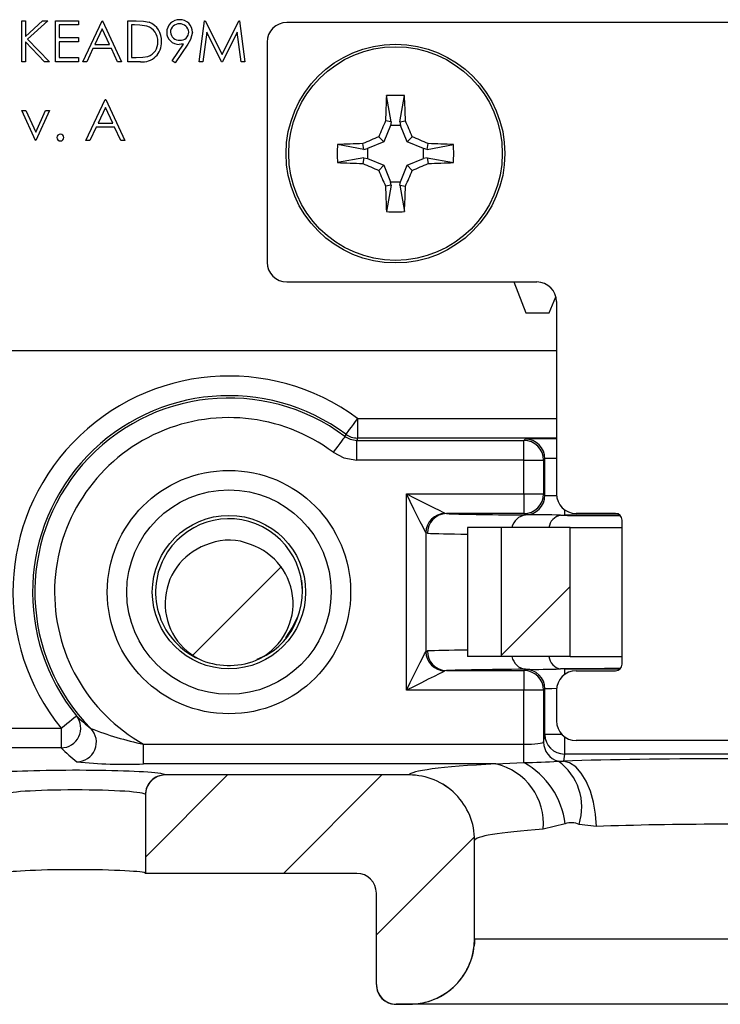
# Model space of a CAD drawing. Extents: x 0.1 to 16.9, y 0.1 to 10.9.
# Drawn here: x 12.3 to 13.1, y 5.4 to 6.5 of the extents above; entities that cross this region are included whole.
import ezdxf

# ---------------------------------------------------------------- set-up
doc = ezdxf.new("R2010")
doc.units = 0
doc.header["$MEASUREMENT"] = 0
doc.layers.get('0').update_dxf_attribs({"linetype": 'CONTINUOUS'})
pattern_1 = [(45, (0, 0), (-0.08838834764831843, 0.08838834764831845), [])]

msp = doc.modelspace()

# ---------------------------------------------------------------- hatches: boundary and pattern name
at = {"linetype": 'CONTINUOUS'}
h = msp.add_hatch(dxfattribs=at)
h.set_pattern_fill('ANSI31', style=0)
h.set_pattern_definition(pattern_1)
h.paths.add_polyline_path([(12.87895808658208, 5.953973317914449), (12.87895808658208, 5.806335522638861), (12.95762207981882, 5.806335522638861), (12.95762207981882, 5.953973317914449)], flags=0)
h = msp.add_hatch(dxfattribs=at)
h.set_pattern_fill('ANSI31', style=0)
h.set_pattern_definition(pattern_1)
edge = h.paths.add_edge_path(flags=0)
edge.add_spline(control_points=[(12.5452164528463, 5.935734968380365), (12.53853267980002, 5.934413873771635), (12.53198559246619, 5.931919149720539), (12.52611526243041, 5.928461211263822), (12.52024289779152, 5.925002074317028), (12.51488682109627, 5.920485550094805), (12.51047799010896, 5.915288194594731), (12.50604860759744, 5.910066611906607), (12.50244607360064, 5.904064421901043), (12.49975093239585, 5.897769934702819), (12.49671812738793, 5.890686835582377), (12.49481647988566, 5.883013019715503), (12.49419077986474, 5.875333390893097), (12.49353806903174, 5.867322240568314), (12.49425874524489, 5.859089311640752), (12.49628618192585, 5.851311518800719), (12.49831837643724, 5.843515473642419), (12.50175394269544, 5.836004192719395), (12.50611781344388, 5.829231839602987), (12.51073944810665, 5.822059458999713), (12.51655010867081, 5.815533883516114), (12.52314211116827, 5.810116499133589), (12.52602271764091, 5.807749183204468), (12.52907064696905, 5.805572115939466), (12.5322441741001, 5.80361487198252)], knot_values=[0, 0, 0, 0, 0.0003461046653670351, 0.0003461046653670351, 0.0003461046653670351, 0.0006922855436865244, 0.0006922855436865244, 0.0006922855436865244, 0.001039338610836059, 0.001039338610836059, 0.001039338610836059, 0.001430884402437463, 0.001430884402437463, 0.001430884402437463, 0.001839787111564946, 0.001839787111564946, 0.001839787111564946, 0.002249370726751727, 0.002249370726751727, 0.002249370726751727, 0.002683263333984832, 0.002683263333984832, 0.002683263333984832, 0.002871015559805341, 0.002871015559805341, 0.002871015559805341, 0.002871015559805341], weights=[1, 1, 1, 1, 1, 1, 1, 1, 1, 1, 1, 1, 1, 1, 1, 1, 1, 1, 1, 1, 1, 1, 1, 1, 1], degree=3, periodic=0)
edge.add_arc((12.56685194124754, 5.880154420276642), 0.08399999999999999, 245.6696405672201, 291.2691558599227)
edge.add_spline(control_points=[(12.59732290923069, 5.801875942326637), (12.60531775965329, 5.806211205817685), (12.61267530947731, 5.81198584089612), (12.61878324741015, 5.818724181717505), (12.6248880401291, 5.825459052706126), (12.62991224372055, 5.833341965949447), (12.63344412102173, 5.841717694222512), (12.63698903933816, 5.850124348824781), (12.63902223222435, 5.859359933266159), (12.63917170758911, 5.868482210645598), (12.63930383967519, 5.876546051411783), (12.63801175776613, 5.884750415397104), (12.63540248020241, 5.892381578964092), (12.63285642290581, 5.89982784683201), (12.62898688898826, 5.906935881981905), (12.62411894848589, 5.91311912289453), (12.61923247574892, 5.919325903386399), (12.61306572704555, 5.924729986683213), (12.60618555452922, 5.928611348046054), (12.60157170196812, 5.931214193980802), (12.5965634774157, 5.933213612314998), (12.59142470654744, 5.934500265484762)], knot_values=[0, 0, 0, 0, 0.0004620067794286366, 0.0004620067794286366, 0.0004620067794286366, 0.0009237677303240603, 0.0009237677303240603, 0.0009237677303240603, 0.001388880955997258, 0.001388880955997258, 0.001388880955997258, 0.001798380088459813, 0.001798380088459813, 0.001798380088459813, 0.002197668588612738, 0.002197668588612738, 0.002197668588612738, 0.002600139157567682, 0.002600139157567682, 0.002600139157567682, 0.002867111542247254, 0.002867111542247254, 0.002867111542247254, 0.002867111542247254], weights=[1, 1, 1, 1, 1, 1, 1, 1, 1, 1, 1, 1, 1, 1, 1, 1, 1, 1, 1, 1, 1, 1], degree=3, periodic=0)
edge.add_arc((12.56685194124754, 5.880154420276642), 0.05964303551856263, 65.66964056724618, 111.2691558599248)
h = msp.add_hatch(dxfattribs=at)
h.set_pattern_fill('ANSI31', style=0)
h.set_pattern_definition(pattern_1)
edge = h.paths.add_edge_path(flags=0)
edge.add_spline(control_points=[(12.73560230630745, 5.430841655148865), (12.73560230630745, 5.429183889918198), (12.73578770851781, 5.427516098984582), (12.73615179048632, 5.425898808076854), (12.73670490219215, 5.423441826929338), (12.73768976102705, 5.421046444775273), (12.73902487208902, 5.418910989936006), (12.74035980596091, 5.416775818504946), (12.74208170947133, 5.414841634800294), (12.74404807196158, 5.413268604591028), (12.74601431294039, 5.411695671587226), (12.7482792043513, 5.410440478618537), (12.7506552369344, 5.409606997373833), (12.75303127454114, 5.408773514366907), (12.75558398394593, 5.408338762566984), (12.75810196897994, 5.408338762566984)], knot_values=[0, 0, 0, 0, 8.421447371794113e-05, 8.421447371794113e-05, 8.421447371794113e-05, 0.0002131996222847549, 0.0002131996222847549, 0.0002131996222847549, 0.0003421674792372404, 0.0003421674792372404, 0.0003421674792372404, 0.0004711274727102337, 0.0004711274727102337, 0.0004711274727102337, 0.0006000879585122279, 0.0006000879585122279, 0.0006000879585122279, 0.0006000879585122279], weights=[1, 1, 1, 1, 1, 1, 1, 1, 1, 1, 1, 1, 1, 1, 1, 1], degree=3, periodic=0)
edge.add_line((12.75810196897994, 5.408338762566984), (12.77310277935339, 5.408338762566993))
edge.add_spline(control_points=[(12.77310277935339, 5.408338762566993), (12.77861994608474, 5.408338762566993), (12.78417040193705, 5.408955075718898), (12.78955317742639, 5.410165388394587), (12.7977433036685, 5.412006931595851), (12.80572838907658, 5.415288204373657), (12.81284703587852, 5.41973728483293), (12.81996714699338, 5.424187280472606), (12.82641692835448, 5.42992834368946), (12.83166222646497, 5.436484660583357), (12.83690804980828, 5.443041633987663), (12.84109391188669, 5.450594918842888), (12.84387334022705, 5.458518765186351), (12.84665275935511, 5.466442585266541), (12.84810245233165, 5.474955534850695), (12.84810245233165, 5.483352682899449)], knot_values=[0, 0, 0, 0, 0.000280272069952885, 0.000280272069952885, 0.000280272069952885, 0.0007102178043094974, 0.0007102178043094974, 0.0007102178043094974, 0.001140253298028194, 0.001140253298028194, 0.001140253298028194, 0.001570331356220398, 0.001570331356220398, 0.001570331356220398, 0.002000406795985694, 0.002000406795985694, 0.002000406795985694, 0.002000406795985694], weights=[1, 1, 1, 1, 1, 1, 1, 1, 1, 1, 1, 1, 1, 1, 1, 1], degree=3, periodic=0)
edge.add_line((12.84810245233166, 5.483352682899449), (12.84810245233165, 5.595762070694914))
edge.add_spline(control_points=[(12.84810245233164, 5.595762070694914), (12.84810245233164, 5.601332691300986), (12.84747635331351, 5.606937354161791), (12.84624682255342, 5.612370591506761), (12.84439354099023, 5.620560153676911), (12.84110487812681, 5.628543380004699), (12.83664994963063, 5.635660766686981), (12.83220115312188, 5.642768356640611), (12.82646685854293, 5.649207617403504), (12.81991874887191, 5.654445163113234), (12.81337231270859, 5.659681370257541), (12.80583219575054, 5.663860397075235), (12.79792185281331, 5.666635314427857), (12.79001147428747, 5.669410244264824), (12.78151285579532, 5.670857503368522), (12.77312987756428, 5.670857503368522)], knot_values=[0, 0, 0, 0, 0.0002829875267885757, 0.0002829875267885757, 0.0002829875267885757, 0.0007129742396200211, 0.0007129742396200211, 0.0007129742396200211, 0.001142367929758016, 0.001142367929758016, 0.001142367929758016, 0.001571660481980145, 0.001571660481980145, 0.001571660481980145, 0.002000957727617374, 0.002000957727617374, 0.002000957727617374, 0.002000957727617374], weights=[1, 1, 1, 1, 1, 1, 1, 1, 1, 1, 1, 1, 1, 1, 1, 1], degree=3, periodic=0)
edge.add_line((12.77312987756426, 5.670857503368513), (12.49369817532345, 5.670857503368513))
edge.add_spline(control_points=[(12.49369817532344, 5.670857503368508), (12.4920531477796, 5.670857503368508), (12.49039828814847, 5.67067470789927), (12.48879293477955, 5.670315603205808), (12.48633675295386, 5.669766174999737), (12.48394160884967, 5.668784646180959), (12.48180615156167, 5.667452534066454), (12.47966675572623, 5.666117965060491), (12.47772882484414, 5.664394591747336), (12.47615303663123, 5.662426094736817), (12.47457520427939, 5.660455044158915), (12.47331672749258, 5.658183723664597), (12.47248136744032, 5.655801126574384), (12.47164604790996, 5.653418645059896), (12.4712106311505, 5.650859139545045), (12.4712106311505, 5.648334465925608)], knot_values=[0, 0, 0, 0, 8.356739922675676e-05, 8.356739922675676e-05, 8.356739922675676e-05, 0.0002124849410629115, 0.0002124849410629115, 0.0002124849410629115, 0.0003416450155239894, 0.0003416450155239894, 0.0003416450155239894, 0.0004709728496005548, 0.0004709728496005548, 0.0004709728496005548, 0.0006002897104007163, 0.0006002897104007163, 0.0006002897104007163, 0.0006002897104007163], weights=[1, 1, 1, 1, 1, 1, 1, 1, 1, 1, 1, 1, 1, 1, 1, 1], degree=3, periodic=0)
edge.add_line((12.4712106311505, 5.648334465925608), (12.47121063115051, 5.558203114443747))
edge.add_line((12.47121063115051, 5.558203114443747), (12.71310546905491, 5.558203114443751))
edge.add_spline(control_points=[(12.71310546905493, 5.558203114443751), (12.71562085526986, 5.558203114443751), (12.71817093166799, 5.557768705243639), (12.7205444786227, 5.556935973195444), (12.7229179862608, 5.55610325494104), (12.72518039145911, 5.554849312008638), (12.72714476502835, 5.55327826309794), (12.72911015776159, 5.551706399089494), (12.73083135493434, 5.549773870306812), (12.73216665800448, 5.547640682371406), (12.73350374006409, 5.545504652445325), (12.73449074338546, 5.543108647715638), (12.7350465975914, 5.540650713953108), (12.7354147991949, 5.539022561925141), (12.73560230630745, 5.537343109100169), (12.73560230630745, 5.535673842360854)], knot_values=[3.33066907387547e-16, 3.33066907387547e-16, 3.33066907387547e-16, 3.33066907387547e-16, 0.0001277816197186154, 0.0001277816197186154, 0.0001277816197186154, 0.0002555593169892458, 0.0002555593169892458, 0.0002555593169892458, 0.0003834018668991907, 0.0003834018668991907, 0.0003834018668991907, 0.0005114162100854411, 0.0005114162100854411, 0.0005114162100854411, 0.000595533707351616, 0.000595533707351616, 0.000595533707351616, 0.000595533707351616], weights=[1, 1, 1, 1, 1, 1, 1, 1, 1, 1, 1, 1, 1, 1, 1, 1], degree=3, periodic=0)
edge.add_line((12.73560230630745, 5.535673842360854), (12.73560230630745, 5.430841655148865))

# ---------------------------------------------------------------- linework, layer by layer
at = {"color": 7, "linetype": 'CONTINUOUS'}
for p, q in [((12.32965549601423, 6.534166225666457), (12.33386272741194, 6.534166225666457)), ((12.32965549601423, 6.487290927173905), (12.32965549601423, 6.534166225666457)), ((12.33386272741194, 6.534166225666457), (12.33386272741194, 6.516316511867874)), ((12.33386272741194, 6.516316511867874), (12.35340290168218, 6.534166225666457)), ((12.35940355236215, 6.534166225666457), (12.33636981844981, 6.51313446862711)), ((12.35340290168218, 6.534166225666457), (12.35940355236215, 6.534166225666457)), ((12.36811721170121, 6.487290927173905), (12.36811721170121, 6.534166225666457)), ((12.36811721170121, 6.534166225666457), (12.39456002623156, 6.534166225666457)), ((12.39456002623156, 6.529357961211939), (12.37232444309891, 6.529357961211939)), ((12.37232444309891, 6.529357961211939), (12.37232444309891, 6.51493668780772)), ((12.39456002623156, 6.534166225666457), (12.39456002623156, 6.529357961211939)), ((12.39936741069624, 6.487290927173905), (12.42160299382889, 6.534166225666457)), ((12.42160299382889, 6.534166225666457), (12.42220402688571, 6.534166225666457)), ((12.42220402688571, 6.534166225666457), (12.44383857696154, 6.487290927173905)), ((12.45105009365348, 6.487290927173905), (12.45105009365348, 6.534166225666457)), ((12.45105009365348, 6.534166225666457), (12.46051526431102, 6.534166225666457)), ((12.45525644506135, 6.529357961211939), (12.45525644506135, 6.492099191628424)), ((12.45855288698057, 6.529357961211939), (12.45525644506135, 6.529357961211939)), ((12.53278090949212, 6.487290927173905), (12.53896899800679, 6.534166225666457)), ((12.53896899800679, 6.534166225666457), (12.53957003106361, 6.534166225666457)), ((12.53957003106361, 6.534166225666457), (12.55892276749915, 6.495703629989645)), ((12.55892276749915, 6.495703629989645), (12.57822886447347, 6.534166225666457)), ((12.57822886447347, 6.534166225666457), (12.57883869742862, 6.534166225666457)), ((12.57883869742862, 6.534166225666457), (12.58506462550617, 6.487290927173905)), ((13.63198237142304, 6.532135209128946), (12.63298095197268, 6.53213520912894)), ((12.37232444309891, 6.51493668780772), (12.39456002623156, 6.51493668780772)), ((12.39456002623156, 6.51493668780772), (12.39456002623156, 6.510128423353201)), ((12.42185643090116, 6.525031931186606), (12.41336804895968, 6.507122378079292)), ((12.43011953544507, 6.507122378079292), (12.42185643090116, 6.525031931186606)), ((12.54149456883118, 6.521096616647696), (12.53701542057469, 6.487290927173905)), ((12.55848101260234, 6.487290927173905), (12.54149456883118, 6.521096616647696)), ((12.57635096616711, 6.521019177542279), (12.55942964164369, 6.487290927173905)), ((12.58083891432195, 6.487290927173905), (12.57635096616711, 6.521019177542279)), ((12.35560023629838, 6.487290927173905), (12.33386272741194, 6.509913705833636)), ((12.33386272741194, 6.509913705833636), (12.33386272741194, 6.487290927173905)), ((12.33636981844981, 6.51313446862711), (12.36120665153259, 6.487290927173905)), ((12.39456002623156, 6.510128423353201), (12.37232444309891, 6.510128423353201)), ((12.37232444309891, 6.510128423353201), (12.37232444309891, 6.492099191628424)), ((12.41336804895968, 6.507122378079292), (12.43011953544507, 6.507122378079292)), ((12.50177534767102, 6.488427874039798), (12.51480799711674, 6.507481413931679)), ((12.51956874212021, 6.507199817184709), (12.50513690883798, 6.486090621039945)), ((12.61048225187958, 6.509635629046009), (12.61048225187959, 6.257634700182243)), ((12.37232444309891, 6.492099191628424), (12.39456002623156, 6.492099191628424)), ((12.39456002623156, 6.492099191628424), (12.39456002623156, 6.487290927173905)), ((12.41108623531938, 6.502317633584111), (12.40395919765153, 6.487290927173905)), ((12.4323353498478, 6.502317633584111), (12.41108623531938, 6.502317633584111)), ((12.43926526979277, 6.487290927173905), (12.4323353498478, 6.502317633584111)), ((12.45525644506135, 6.492099191628424), (12.46063758289799, 6.492099191628424)), ((12.33386272741194, 6.487290927173905), (12.32965549601423, 6.487290927173905)), ((12.36120665153259, 6.487290927173905), (12.35560023629838, 6.487290927173905)), ((12.39456002623156, 6.487290927173905), (12.36811721170121, 6.487290927173905)), ((12.40395919765153, 6.487290927173905), (12.39936741069624, 6.487290927173905)), ((12.44383857696154, 6.487290927173905), (12.43926526979277, 6.487290927173905)), ((12.46557608584798, 6.487290927173905), (12.45105009365348, 6.487290927173905)), ((12.50513690883798, 6.486090621039945), (12.50177534767102, 6.488427874039798)), ((12.53701542057469, 6.487290927173905), (12.53278090949212, 6.487290927173905)), ((12.55942964164369, 6.487290927173905), (12.55848101260234, 6.487290927173905)), ((12.58506462550617, 6.487290927173905), (12.58083891432195, 6.487290927173905)), ((12.7526806891911, 6.418299724166176), (12.74716491290982, 6.448596014180849)), ((12.76228313826279, 6.418299724166176), (12.76779891454407, 6.448596014180849)), ((12.4029727290473, 6.397158848387371), (12.42520831217995, 6.444034146879923)), ((12.42520831217995, 6.444034146879923), (12.42580934523676, 6.444034146879923)), ((12.42580934523676, 6.444034146879923), (12.44744389531259, 6.397158848387371)), ((12.32965549601423, 6.431411572696977), (12.33421032339648, 6.431411572696977)), ((12.34528059551175, 6.397158848387371), (12.32965549601423, 6.431411572696977)), ((12.33421032339648, 6.431411572696977), (12.34558155203507, 6.406472660793415)), ((12.34558155203507, 6.406472660793415), (12.35695278067367, 6.431411572696977)), ((12.36150672806608, 6.431411572696977), (12.34588162856856, 6.397158848387371)), ((12.35695278067367, 6.431411572696977), (12.36150672806608, 6.431411572696977)), ((12.42546262924205, 6.434896332440735), (12.41697336731073, 6.416990299292758)), ((12.43372573378596, 6.416990299292758), (12.42546262924205, 6.434896332440735)), ((12.41697336731073, 6.416990299292758), (12.43372573378596, 6.416990299292758)), ((12.75181917914334, 6.414329210033895), (12.74404798891679, 6.395571346726332)), ((12.7526806891911, 6.418299724166176), (12.74610188519001, 6.419609149039589)), ((12.7526806891911, 6.418299724166176), (12.75181917914334, 6.414329210033895)), ((12.76314464831055, 6.414329210033895), (12.75181917914334, 6.414329210033895)), ((12.76228313826279, 6.418299724166176), (12.76886194226389, 6.419609149039589)), ((12.76228313826279, 6.418299724166176), (12.76314464831055, 6.414329210033895)), ((12.7709158385371, 6.395571346726332), (12.76314464831055, 6.414329210033895)), ((12.41469155367044, 6.412182034838239), (12.40756451600258, 6.397158848387371)), ((12.43594154818869, 6.412182034838239), (12.41469155367044, 6.412182034838239)), ((12.44287146813366, 6.397158848387371), (12.43594154818869, 6.412182034838239)), ((12.34588162856856, 6.397158848387371), (12.34528059551175, 6.397158848387371)), ((12.40756451600258, 6.397158848387371), (12.4029727290473, 6.397158848387371)), ((12.44744389531259, 6.397158848387371), (12.44287146813366, 6.397158848387371)), ((12.72131873148711, 6.386936886472354), (12.69102156148261, 6.392452662753636)), ((12.72131873148711, 6.386936886472354), (12.72001018660354, 6.393515690473449)), ((12.74404798891679, 6.395571346726332), (12.72528660564989, 6.38779927650995)), ((12.74404798891679, 6.395571346726332), (12.73825237586821, 6.401365199795247)), ((12.7709158385371, 6.395571346726332), (12.77671145158568, 6.401365199795247)), ((12.789677221804, 6.38779927650995), (12.7709158385371, 6.395571346726332)), ((12.79364509596678, 6.386936886472354), (12.79495364085036, 6.393515690473449)), ((12.79364509596678, 6.386936886472354), (12.82394226597129, 6.392452662753636)), ((12.72131873148711, 6.386936886472354), (12.72528660564989, 6.38779927650995)), ((12.72528660564989, 6.38779927650995), (12.72528660564989, 6.376472047363068)), ((12.79364509596678, 6.386936886472354), (12.789677221804, 6.38779927650995)), ((12.789677221804, 6.376472047363068), (12.789677221804, 6.38779927650995)), ((12.72131873148711, 6.377334437400665), (12.69102156148261, 6.371818661119383)), ((12.72131873148711, 6.377334437400665), (12.72001018660354, 6.37075563339957)), ((12.72131873148711, 6.377334437400665), (12.72528660564989, 6.376472047363068)), ((12.72528660564989, 6.376472047363068), (12.74404798891679, 6.368699977146687)), ((12.74404798891679, 6.368699977146687), (12.73825237586821, 6.362906124077772)), ((12.74404798891679, 6.368699977146687), (12.75181917914334, 6.349942113839124)), ((12.76314464831055, 6.349942113839124), (12.7709158385371, 6.368699977146687)), ((12.7709158385371, 6.368699977146687), (12.789677221804, 6.376472047363068)), ((12.7709158385371, 6.368699977146687), (12.77671145158568, 6.362906124077772)), ((12.79364509596678, 6.377334437400665), (12.789677221804, 6.376472047363068)), ((12.79364509596678, 6.377334437400665), (12.79495364085036, 6.37075563339957)), ((12.79364509596678, 6.377334437400665), (12.82394226597129, 6.371818661119383)), ((12.7526806891911, 6.345971599706842), (12.74610188519001, 6.34466217483343)), ((12.7526806891911, 6.345971599706842), (12.74716491290982, 6.315675309692169)), ((12.7526806891911, 6.345971599706842), (12.75181917914334, 6.349942113839124)), ((12.75181917914334, 6.349942113839124), (12.76314464831055, 6.349942113839124)), ((12.76228313826279, 6.345971599706842), (12.76314464831055, 6.349942113839124)), ((12.76228313826279, 6.345971599706842), (12.76886194226389, 6.34466217483343)), ((12.76228313826279, 6.345971599706842), (12.76779891454407, 6.315675309692169)), ((12.63298095197268, 6.235135120099312), (12.91935252378385, 6.235135120099312)), ((12.89287274968046, 6.235135120099312), (12.9065398717967, 6.199991846077413)), ((12.93353971989215, 6.199991846077413), (12.94112259229416, 6.218316754386509)), ((12.94185210386678, 6.212635540016382), (12.94185210386678, 5.992652161283145)), ((12.9065398717967, 6.199991846077413), (12.93353971989215, 6.199991846077413)), ((12.21667888112973, 6.156801945010829), (12.94185210386678, 6.156801945010836)), ((12.71397081637086, 6.079000283782265), (12.71397081637086, 6.056500703699334)), ((12.71397081637086, 6.056500703699334), (12.71309082653658, 6.053843134399802)), ((12.71309082653658, 6.031343554316871), (12.71309082653658, 6.053843134399802)), ((12.71309082653658, 6.053843134399802), (12.90454757481188, 6.053843134399802)), ((12.90454757481188, 6.053843134399802), (12.90602947769282, 6.055325037280733)), ((12.90454757481188, 6.031343554316871), (12.90454757481188, 6.053843134399802)), ((12.90454757481188, 6.031343554316871), (12.71309082653658, 6.031343554316871)), ((12.90454757481188, 5.992458563519603), (12.90454757481188, 6.031343554316871)), ((12.90454757481188, 6.031343554316871), (12.92704627490498, 6.031343554316871)), ((12.92852817778591, 6.032825457197802), (12.92704627490498, 6.031343554316871)), ((12.92704627490498, 6.031343554316871), (12.92704627490498, 5.992458563519603)), ((12.92852817778591, 5.990976660638672), (12.92852817778591, 6.032825457197802)), ((12.76999976911962, 5.992458563519603), (12.90454757481188, 5.992458563519603)), ((12.76999976911962, 5.767849958217377), (12.76999976911962, 5.992458563519603)), ((12.90454757481188, 5.992458563519603), (12.90454757481188, 5.969958983436672)), ((12.90454757481188, 5.992458563519603), (12.92704627490498, 5.992458563519603)), ((12.92704627490498, 5.992458563519603), (12.92852817778591, 5.990976660638672)), ((12.81412069943086, 5.970398978353813), (12.81591499870297, 5.969958983436672)), ((12.90454757481188, 5.969958983436672), (12.81591499870297, 5.969958983436672)), ((12.90602947769282, 5.96847708055574), (12.90454757481188, 5.969958983436672)), ((13.00935172410541, 5.970156101159551), (12.96435080395988, 5.970156101159551)), ((13.01685099747317, 5.797653453924852), (13.01685099747317, 5.962655067812128)), ((12.83997216079258, 5.953974848086768), (12.83997216079258, 5.806337193609551)), ((12.87895835042079, 5.953974848086768), (12.83997216079258, 5.953974848086768)), ((12.87895835042079, 5.806337193609551), (12.87895835042079, 5.953974848086768)), ((12.95762240168696, 5.953974848086768), (12.87895835042079, 5.953974848086768)), ((12.95762240168696, 5.806337193609551), (12.95762240168696, 5.953974848086768)), ((12.95762240168696, 5.953974848086768), (13.01685099747317, 5.953974848086768)), ((12.79206023427524, 5.948335873228686), (12.79206023427524, 5.811972648508294)), ((12.79395749235796, 5.947459403353741), (12.79206023427524, 5.948335873228686)), ((12.64973947837676, 5.893780023462518), (12.65015307359887, 5.887412417021651)), ((12.64526033012026, 5.852008666008804), (12.63489052991308, 5.830892429945365)), ((12.63977711346285, 5.84084335499143), (12.63163984746524, 5.82799198345157)), ((12.63489052991308, 5.830892429945365), (12.63163984746524, 5.82799198345157)), ((12.79206023427524, 5.811972648508294), (12.79395749235796, 5.812849118383239)), ((12.87895835042079, 5.806337193609551), (12.83997216079258, 5.806337193609551)), ((12.95762240168696, 5.806337193609551), (12.87895835042079, 5.806337193609551)), ((12.95762240168696, 5.806337193609551), (13.01685099747317, 5.806337193609551)), ((12.81591499870297, 5.790349538300308), (12.81412069943087, 5.789909543383168)), ((12.81591499870297, 5.790349538300308), (12.90454757481189, 5.790349538300308)), ((12.90454757481189, 5.790349538300308), (12.90602947769282, 5.79183144118124)), ((12.90454757481189, 5.790349538300308), (12.90454757481189, 5.767849958217377)), ((12.96435080395988, 5.790155940536766), (13.00935172410541, 5.790155940536766)), ((12.90454757481189, 5.767849958217377), (12.76999976911962, 5.767849958217377)), ((12.90454757481189, 5.706025392420037), (12.90454757481189, 5.767849958217377)), ((12.92704627490498, 5.767849958217377), (12.90454757481189, 5.767849958217377)), ((12.92852817778592, 5.769331861098309), (12.92704627490498, 5.767849958217377)), ((12.92704627490498, 5.767849958217377), (12.92704627490498, 5.708362645419891)), ((12.92852817778592, 5.717261102624154), (12.92852817778592, 5.769331861098309)), ((12.94185210386679, 5.767656360453835), (12.94185210386679, 5.73264332492741)), ((12.25926422918016, 5.724339740851115), (12.3747417751737, 5.724339740851115)), ((12.3747417751737, 5.724339740851115), (12.3747417751737, 5.701871840402219)), ((12.92704627490498, 5.708362645419891), (12.92852817778592, 5.717261102624154)), ((12.46908900526644, 5.683557491971134), (12.46908900526644, 5.706025392420031)), ((12.46908900526644, 5.706025392420031), (12.90454757481189, 5.706025392420037)), ((12.90454757481189, 5.684997155340026), (12.90454757481189, 5.706025392420037)), ((13.2943531517446, 5.710143744844485), (12.96435080395988, 5.710143744844479)), ((12.3747417751737, 5.701871840402219), (12.25926422918016, 5.701871840402219)), ((12.95102775786885, 5.694793202175258), (12.94968753335124, 5.68674657513058)), ((13.30767619783563, 5.694793202175264), (12.95102775786885, 5.694793202175258)), ((12.87242178593174, 5.683557491971141), (12.46908900526644, 5.683557491971134)), ((12.87242178593174, 5.683557491971141), (12.90454757481189, 5.684997155340026)), ((12.94375728185801, 5.686655056187814), (12.94968753335124, 5.68674657513058)), ((12.77312989296016, 5.670857478682778), (12.49369792098215, 5.670857478682771)), ((12.4712106607569, 5.648333258884481), (12.4712106607569, 5.558204700057283)), ((12.95187430808943, 5.614904205059769), (12.92651212107558, 5.608659797195702)), ((12.98751125640836, 5.611848880355141), (12.96759708645855, 5.614288212175772)), ((12.84810238687152, 5.483352764753234), (12.84810238687152, 5.59576266618446)), ((12.71310578636377, 5.558204700057289), (12.4712106607569, 5.558204700057283)), ((12.7131040263841, 5.558176540382592), (12.47121242073657, 5.558176540382586)), ((12.73560184648736, 5.430831451483926), (12.73560184648736, 5.535645280665627)), ((12.73560272647719, 5.430842011361938), (12.73560272647719, 5.535673440340324)), ((12.84784366986024, 5.482078539473193), (12.84787798946378, 5.481166870004876)), ((12.84810150688168, 5.483328125037874), (12.84810150688168, 5.483338684915886)), ((12.84810150688168, 5.483328125037874), (13.41060156883297, 5.483328125037881)), ((12.73560184648736, 5.430827931524589), (12.73560184648736, 5.430831451483926)), ((12.75810230656013, 5.40833891131967), (12.7731026132753, 5.40833891131967)), ((12.77310173328547, 5.408328351441658), (12.75810230656013, 5.408328351441658)), ((12.77310437325497, 5.408328351441658), (12.75810230656013, 5.408328351441658)), ((13.48560222241902, 5.408328351441665), (12.77310173328547, 5.408328351441658))]:
    msp.add_line(p, q, dxfattribs=at)
at = {"color": 8, "linetype": 'CONTINUOUS'}
for p, q in [((12.71397081637086, 6.079000283782265), (12.94185210386678, 6.079000283782265)), ((12.94185210386678, 6.056500703699334), (12.71397081637086, 6.056500703699334)), ((12.95102775786884, 5.974524370696929), (12.95102775786884, 5.968089885028656)), ((13.01452078439199, 5.968089885028656), (12.95102775786884, 5.968089885028656)), ((12.95102775786885, 5.792218636708324), (12.95102775786885, 5.785784151040052)), ((12.95102775786885, 5.792218636708324), (13.01452078439199, 5.792218636708324)), ((12.94793107364201, 5.717261102624154), (12.92852817778592, 5.717261102624154)), ((12.95102775786885, 5.714515534341194), (12.95102775786885, 5.694793202175258))]:
    msp.add_line(p, q, dxfattribs=at)
at = {"color": 7, "linetype": 'CONTINUOUS', "flags": 128}
for points in [[(12.47295656058811, 6.528045016379189), (12.46493193328928, 6.529192523123093), (12.45855288698057, 6.529357961211939)], [(12.46051526431102, 6.534166225666457), (12.46892180719792, 6.533793109976721), (12.47538885249006, 6.532476645184635)], [(12.52496835974336, 6.520962858192885), (12.522931183277, 6.512877511595499), (12.51956874212021, 6.507199817184709)], [(12.51480799711674, 6.507481413931679), (12.51205362893544, 6.507192777266035), (12.50987829406509, 6.507122378079292)], [(12.46063758289799, 6.492099191628424), (12.46818789567613, 6.492345588782023), (12.4740371881046, 6.493292457843711)], [(12.71397081637086, 6.079000283782265), (12.71137396636989, 6.075490884323147), (12.7088765552202, 6.07211524331884), (12.70657274183405, 6.069000079305481), (12.70454964520503, 6.066268590859869), (12.70288470443857, 6.064015816884106), (12.70164127880273, 6.062336796280295), (12.70086600775873, 6.06128784839783), (12.70058881096093, 6.060914732708095)], [(12.69964458186874, 6.058302922879944), (12.69936650508111, 6.057929807190209), (12.69858771407777, 6.056884379267082), (12.69733812851309, 6.055208878622608), (12.69566526783812, 6.05296314456552), (12.69363249132093, 6.050235176079244), (12.69131723806693, 6.047130571943896), (12.68880750705956, 6.043761970858263), (12.68619833720091, 6.040263131277157)], [(12.69964458186874, 6.058302922879944), (12.70564347256905, 6.055110319761169), (12.71309082653658, 6.053843134399802)], [(12.68619833720091, 6.040263131277157), (12.69819611860152, 6.033877925039604), (12.71309082653658, 6.031343554316871)], [(12.76999976911962, 5.992458563519603), (12.77876886781824, 5.988072694185539), (12.78720181040017, 5.983859302858995), (12.79497476060638, 5.979969747791468), (12.80179116186273, 5.976562427153127), (12.80738789720877, 5.973764059480109), (12.81155112911476, 5.971683763511865), (12.81412069943086, 5.970398978353813)], [(12.79206023427524, 5.948335873228686), (12.79077544911719, 5.950908963504127), (12.78869339316928, 5.955069555440614), (12.78589502549626, 5.960666290786651), (12.78248770485792, 5.96748445202267), (12.77860078975989, 5.975256522239052), (12.77438387847401, 5.983690344810814), (12.76999976911962, 5.992458563519603)], [(12.64973947837676, 5.893780023462518), (12.65074266678784, 5.884445091300451), (12.65072242702165, 5.884279653211606)], [(12.76999976911962, 5.767849958217377), (12.77438387847402, 5.776618176926167), (12.7786007897599, 5.785051999497929), (12.78248770485792, 5.79282406971431), (12.78589502549626, 5.79964223095033), (12.78869339316928, 5.805238966296366), (12.79077544911719, 5.809399558232853), (12.79206023427524, 5.811972648508294)], [(12.81412069943087, 5.789909543383168), (12.81155112911476, 5.788624758225115), (12.80738789720878, 5.786544462256872), (12.80179116186274, 5.783746094583854), (12.79497476060639, 5.780338773945513), (12.78720181040017, 5.776449218877985), (12.77876886781825, 5.772235827551441), (12.76999976911962, 5.767849958217377)], [(12.3747417751737, 5.724339740851115), (12.37813237600519, 5.72709234905275), (12.38139449832087, 5.729735838514935), (12.38440318356428, 5.732175170335565), (12.3870449130468, 5.734318825571877), (12.38921848793747, 5.736082325199779), (12.39084294917156, 5.737398789991865), (12.39185493748098, 5.738218940517416), (12.39221661330287, 5.738514617101735)], [(12.98751125640836, 5.611848880355141), (12.98650190806844, 5.626058956199133), (12.98415673516008, 5.639755117979903), (12.98056197668703, 5.65243753147158), (12.97584875113462, 5.663652121919674), (12.97018601655101, 5.672987054081741), (12.96378057054727, 5.680104411861417), (12.95686385044981, 5.68474723822709), (12.94968753335124, 5.68674657513058)], [(12.84787798946378, 5.481166870004876), (12.84796510845737, 5.478812017208337), (12.84764303217802, 5.475066780473631)]]:
    msp.add_lwpolyline(points, dxfattribs=at)
at = {"color": 7, "linetype": 'CONTINUOUS'}
for centre, radius in [((12.75748186250739, 6.382135644579107), 0.1252499999999994), ((12.75748186250739, 6.382135644579107), 0.1222573207237829), ((12.56685194124754, 5.880154420276639), 0.1393045022383852), ((12.56685194124754, 5.880154420276639), 0.1170000000000009), ((12.56685194124754, 5.880154420276639), 0.08776803551855927)]:
    msp.add_circle(centre, radius, dxfattribs=at)
for centre, radius, start, end in [((12.46782404264754, 6.511295461676912), 0.01751828539369195, 356.2379124750873, 72.96351466380331), ((12.46751932624055, 6.51186770650132), 0.02206032178016365, 355.5054961165245, 69.10063611648586), ((12.51002079173506, 6.520876010664406), 0.01450017080728737, 88.33395623985398, 179.4621018666096), ((12.50957379912423, 6.520723409388263), 0.009859964635444564, 86.207963301352, 176.9708184269772), ((12.51080895794619, 6.520605293374833), 0.009973552003084933, 3.674355295414234, 93.35150290814538), ((12.51064583661738, 6.521048716602064), 0.01432278046891654, 359.6565363858614, 90.813969819754), ((12.50942900752642, 6.521022870888075), 0.01390775174932549, 180.0442178453193, 271.8512483142587), ((12.50994295266025, 6.52216217013276), 0.01025648086515861, 185.1334978779812, 273.9975162049336), ((12.51133165088476, 6.521337364666035), 0.009430815122020552, 265.9036140838006, 359.4355290363311), ((12.46798973724078, 6.508723987771252), 0.02156853726184357, 263.5747930781939, 3.761568803088495), ((12.46892765592345, 6.508901585932856), 0.01642413464428587, 288.1254749770238, 4.345397851678445), ((14.01225464210768, 6.387688784961374), 1.266555057426688, 177.2436463930826, 178.5558497466236), ((12.75748191372694, 6.133747146342795), 0.3150178567712705, 88.12319741643338, 91.87680258356565), ((11.49683696567288, 6.387473434585904), 1.272430841034125, 1.447180106713532, 2.753323753587359), ((14.11910285071865, 5.818061097623498), 1.498996901099223, 156.3405022275911, 157.0996470282021), ((11.38499124206732, 5.813384364397805), 1.510829773461094, 22.90332583927397, 23.65652490492334), ((12.37379968286997, 6.400491866912524), 0.003879471439106575, 89.60266916926768, 180.4102367388628), ((12.37386641607988, 6.400504791458722), 0.003866658761395634, 359.3968815781816, 90.59021251364443), ((12.37381972291723, 6.400456349031082), 0.003899419729522626, 179.8862556707388, 270.1008384210988), ((12.37384702977236, 6.400442770892377), 0.003885889330994035, 269.6985601675927, 0.3143457406035352), ((13.00390195096553, 6.382135661936509), 0.3130504410296333, 178.1113980890349, 181.8886019109657), ((12.75238659904194, 5.114825713937878), 1.279099796018637, 91.45041843887438, 92.74983062557281), ((13.32062373633871, 5.022817284340439), 1.496512865531419, 112.9017606887836, 113.6621037012404), ((12.19225692109796, 5.017976015903432), 1.501783184190209, 66.33923048218693, 67.09690512779295), ((12.76257722841193, 5.114825713937199), 1.279099796019317, 87.25016937442737, 88.54958156112512), ((12.51106187648727, 6.382135661936509), 0.3130504410307234, 358.1113980890424, 1.88860191095855), ((12.75238659904155, 7.649445609924602), 1.279099796008092, 267.2501693744226, 268.5495815611318), ((13.32062373632696, 7.741454039505264), 1.496512865501682, 246.3378962987528, 247.0982393112247), ((12.19225692110982, 7.746295307942034), 1.501783184160213, 292.9030948722003, 293.6607695178214), ((12.76257722841232, 7.649445609925283), 1.279099796008774, 271.4504184388704, 272.7498306255789), ((14.11910285070766, 6.946210226244794), 1.498996901087262, 202.9003529717957, 203.6594977724127), ((11.38499124207853, 6.950886959470388), 1.510829773448889, 336.3434750950745, 337.0966741607299), ((14.01225464210752, 6.376582538911637), 1.266555057426522, 181.444150253377, 182.7563536069183), ((11.49683696567305, 6.376797889287107), 1.272430841033954, 357.2466762464134, 358.5528198932874), ((12.75748191372695, 6.630524177532247), 0.3150178567732935, 268.1231974164466, 271.8768025835548), ((12.56685194124754, 5.880154420276639), 0.2473542333383413, 53.50377422955654, 219.0443019233964), ((12.56685194124754, 5.880154420276639), 0.2248550900693945, 53.50377422955907, 219.0443019233952), ((12.56685194124754, 5.880154420276639), 0.2221946410305642, 53.29887296004886, 224.5927840955601), ((12.56685194124754, 5.880154420276639), 0.1996954977616178, 53.2988729600471, 240.6882801413001), ((12.28693451547738, 6.208983652640843), 0.4393566674377886, 339.942827169855, 340.3050044094843), ((12.71397605674151, 6.079008708724234), 0.0225080056349384, 233.5032580076611, 269.9866602519537), ((12.90454359231599, 6.031340451949361), 0.0225026828028498, 0.007899172155042593, 89.98985986649043), ((12.90602461103499, 6.032821470702941), 0.0225035671040284, 0.01014991671069621, 89.98760912193144), ((12.90454359231599, 5.992461665887112), 0.02250268280284905, 270.0101401335103, 359.992100827848), ((12.90602461103498, 5.990980647133534), 0.02250356710403018, 270.0123908780739, 359.9898500832879), ((12.56685109255032, 5.880152667444509), 0.08400099037347403, 332.675016840563, 152.6725701028087), ((12.81515093481991, 5.947308400924417), 0.02311354907797179, 92.55467918516797, 177.4521769740014), ((12.81623738346148, 5.947680329438122), 0.02228098642160192, 90.82904456104089, 180.5681229459812), ((12.92161758303651, 5.393272514927983), 0.5753552195809891, 87.52238503205679, 91.51051428574759), ((13.00935092386642, 5.962654134688753), 0.007500285609651628, 0.004363212320465246, 89.99563678764562), ((12.56685194124754, 5.880154420276639), 0.05964303551857331, 65.66964056724653, 111.2691558599292), ((12.56527144158069, 5.867069396647182), 0.07153393716124505, 106.2818095533855, 242.5030433822495), ((12.56925707396327, 5.867071058082698), 0.07097818025754044, 293.2918351440446, 71.80146670889664), ((12.5668407342818, 5.880152118276881), 0.08399204038576145, 152.6689934837895, 245.67553170904), ((12.57253632129125, 5.875378925684251), 0.07677614499375206, 290.3797792845579, 333.8925324144464), ((12.81515265111313, 5.813001836900419), 0.02311534001829567, 182.5518833609892, 267.4412604798608), ((12.81623738346148, 5.812628192298863), 0.02228098642160727, 179.4318770540334, 269.1709554389556), ((12.56685194124754, 5.880154420276639), 0.08399999999999878, 245.6696405672215, 291.2691558599227), ((13.00935092386642, 5.797654705864539), 0.007500285609651628, 270.0043632123688, 359.9956367876329), ((12.90454559589727, 5.767848859352785), 0.02250067903454928, 0.00279815126104656, 89.99496088737149), ((12.90602661461627, 5.769329878106365), 0.02250156325702355, 0.005049296710985736, 89.992709741925), ((12.92052636771516, 6.496330813858185), 0.7045906968254384, 268.8553450560245, 272.11175562617), ((12.3746893652494, 5.724385073710221), 0.02251329431204387, 270.1333820869312, 38.87392941497434), ((12.56911361119531, 5.924157824726993), 0.2564292268848263, 226.3819811217853, 231.2544362104535), ((12.39253423113958, 5.708410125969788), 0.02251548313412364, 270.1725778857285, 44.38874192211622), ((12.54788141988685, 6.078602622939471), 0.3808175905906271, 248.5505597796044, 258.0590610819614), ((12.9510261804588, 5.717291224958064), 0.02249802283810513, 180.0767126573833, 270.0040171947266), ((12.94953297774593, 5.708387376664504), 0.02248671644085188, 180.0630148126716, 255.1168113865544), ((12.44732379695839, 6.223979982616541), 0.5408606037493187, 264.193144995395, 272.3063084902282), ((12.85656924251936, 5.615128364469316), 0.07024135977686037, 354.7161121553031, 76.95673585359064), ((12.89401827367139, 6.398505261466554), 0.7135857928033406, 270.8454574297992, 273.9969236875839), ((12.85861511489055, 5.602959604668465), 0.09402101145283819, 7.298683627965208, 60.75572950541857), ((12.90653533265557, 5.634282837315945), 0.06425202574231771, 341.8690049977099, 54.59785532400966), ((12.49370833075113, 5.648359795446595), 0.02249768564449995, 90.02651098692246, 180.0675817676767), ((12.49372603917539, 5.648315702716405), 0.02251362535220037, 90.0514033881963, 180.0449014271707), ((12.77307979599239, 5.595807578211403), 0.07502175366270376, 359.9388169646516, 89.96644430560627), ((12.7730688889414, 5.595823980499735), 0.07503352298189778, 359.953180235443, 89.9534171786835), ((12.95901866407182, 5.596294448298977), 0.01993401286994202, 64.51079925334348, 111.0019847803617), ((12.71308544611561, 5.535660142772037), 0.0225164052766646, 359.9621815283882, 89.95272020226913), ((12.71308455653864, 5.53565925451533), 0.02251729428468159, 359.964443211838, 89.95045851881495), ((12.7130852186548, 5.535687197425815), 0.02251751202484604, 359.9649951120179, 89.94766548450228), ((12.77310194124755, 5.483329403582611), 0.0750000000000064, 270.0000000000008, 0), ((12.77309722328475, 5.483344075216127), 0.07500516409012584, 270.0041173659788, 0.006637860329920976), ((12.77309916340312, 5.483330695622332), 0.07500234436161914, 270.0039799092362, 0.008792146754382172), ((12.75810873294572, 5.43083523730095), 0.02250688677675608, 180.0096375540804, 269.9836403505952), ((12.75810194124754, 5.430829403582609), 0.0225000000000004, 179.9999999999998, 268.4946585816921), ((12.75810145744619, 5.430837642696778), 0.02249873139313106, 179.9888746581756, 270.0021623728143)]:
    msp.add_arc(centre, radius, start, end, dxfattribs=at)
at = {"color": 8, "linetype": 'CONTINUOUS'}
for centre, radius, start, end in [((12.90841007606456, 5.950676781074468), 0.0178587995111874, 96.29793481912931, 169.3578373721912), ((12.94938708112133, 5.951978387800683), 0.0163699556605788, 100.1948842899882, 172.9948355091165), ((12.90840857043585, 5.809629314106424), 0.01785622247678102, 190.6243022568579, 263.7060130489537), ((12.94938558221409, 5.808328219281411), 0.01636780597294752, 186.9869224547926, 259.8090935352412)]:
    msp.add_arc(centre, radius, start, end, dxfattribs=at)
at = {"color": 7, "linetype": 'CONTINUOUS'}
for centre, major_axis, ratio, start_param, end_param in [((12.63298271927107, 6.50963478781542), (-0.01591111420044378, 0.01591111420044466), 0.9999238504776067, 5.497825219993028, 7.068545394365898), ((12.63298271927107, 6.257636501342783), (-0.01591111420044378, -0.01591111420044466), 0.9999238504776625, 5.497825219993, 7.06854539436613), ((12.91935108448385, 6.212634787815423), (-0.01591111420044555, -0.01591111420044555), 0.9999238504774951, 2.356232566403453, 3.926952740776147), ((12.96435279801122, 5.992655277040325), (0.01591111420044555, 0.01591111420044467), 0.999923850477523, 2.356232566403494, 3.926952740776793), ((13.19650716881702, 5.970702808645651), (0.3900000000000006, 4.440892098500626e-15), 0.008726867790759108, 3.361679840200494, 3.873750045681032), ((12.95102752176059, 5.968481410022014), (0.04500000000000171, 0), 0.008726867790759549, 3.150319299859177, 3.278878140876027), ((12.95102752176059, 5.968481410022014), (0.04500000000000171, 0), 0.008726867790759549, 4.611367271077388, 4.712388980384769), ((13.19650716881701, 5.789606031907635), (0.3900000000000006, 4.440892098500626e-15), 0.008726867790759108, 2.409435261496625, 2.921505466976352), ((12.95102752176059, 5.791827430531279), (0.04499999999999993, 0), 0.008726867790759893, 3.004307166307382, 3.132866007340074), ((12.96435279801121, 5.767653563512968), (-0.01591111420044378, 0.01591111420044466), 0.9999238504775508, 5.497825219992683, 7.068545394366242), ((12.95102752176059, 5.791827430531279), (0.04499999999999993, 0), 0.008726867790759893, 1.570796326794897, 1.671818036102573), ((12.96435279801123, 5.732646184160536), (0.01591111420044378, 0.01591111420044466), 0.9999238504776625, 2.356232566403193, 3.926952740776036), ((12.90454743900915, 5.708384456712952), (0.02249999999999908, 0), 0.104815558566078, 4.712388980384691, 6.274458660920683), ((12.56685194124754, 5.904492690371916), (-3.019806626980426e-14, 0.2810944042659482), 0.9860383208160153, 2.375794407358299, 2.461743379012193), ((13.12935194124754, 5.670623692739359), (0.3562500000000028, 3.552713678800501e-15), 0.05240777928304205, 2.376340501351664, 3.130574334596517), ((13.12935194124754, 5.670623692739359), (0.3562500000000028, 3.552713678800501e-15), 0.05240777928304205, 1.042200399555462, 2.09939225403437), ((12.39057241368848, 5.670767690329628), (0.1031400000000033, 8.881784197001252e-16), 0.05240777928303891, 0.4042698720086879, 2.789437132103985), ((12.39057241368848, 5.648298525797648), (0.08064000000000249, 8.881784197001252e-16), 0.06703048555620836, 0, 3.141592653589626), ((13.12935194124754, 5.595726477632764), (0.2812500000000018, 2.664535259100376e-15), 0.06638318709185022, 1.042200399555494, 2.099392254034345), ((13.12935194124754, 5.595726477632764), (0.2812500000000018, 2.664535259100376e-15), 0.06638318709185022, 2.376340501351374, 3.141592653589651), ((13.12935194124754, 5.595726477632764), (0.2812500000000018, 2.664535259100376e-15), 0.06638318709185337, 3.139686249392259, 3.141592653589651), ((12.39057241368848, 5.558175014657836), (0.08064000000000249, 8.881784197001252e-16), 0.05240777928304555, 0, 3.141592653589579), ((12.39057241368848, 5.558175014657836), (0.08064000000000249, 8.881784197001252e-16), 0.05240777928304555, 0, 0.006649055139380626), ((13.12935194124754, 5.55811330140487), (0.4162500000000033, 5.329070518200751e-15), 0.05240777928304124, 3.13747556118696, 3.138763679208554), ((13.12935194124754, 5.53564413687289), (0.3937500000000042, 3.552713678800501e-15), 0.05540250952778855, 3.140230936709715, 3.141592653589631), ((13.12935194124754, 5.430832830963594), (0.3937500000000025, 4.440892098500626e-15), 0.01645763264660447, 3.140230936709385, 3.141592653589111), ((13.12935194124754, 5.408336257822576), (0.3712500000000016, 4.440892098500626e-15), 0.0174550649282169, 3.141206130452768, 3.142650375389709), ((13.12935194124754, 5.408352251049174), (0.3562499999999993, 4.440892098500626e-15), 0.01745506492821744, 3.143761791086024, 3.145266852686462)]:
    msp.add_ellipse(centre, major_axis=major_axis, ratio=ratio, start_param=start_param, end_param=end_param, dxfattribs=at)
at = {"color": 8, "linetype": 'CONTINUOUS'}
for centre, major_axis, ratio, start_param, end_param in [((12.95102752176059, 6.055320286215824), (0.04500000000000171, 0), 0.008726867790759549, 1.776138124880868, 3.132866007324249), ((12.95102752176059, 6.032821142946884), (0.02250000000000085, 0), 0.01745373558155857, 1.990843557409011, 3.132866007324267), ((12.95102752176059, 5.990980553290955), (0.02250000000000085, 0), 0.0174537355815191, 3.150319299858404, 4.296813925163815), ((13.19650716881702, 5.970702808645651), (0.3900000000000006, 4.440892098500626e-15), 0.008726867790759108, 4.016495366268519, 4.228035133643168), ((13.19650716881701, 5.948203665376711), (0.4124999999999979, 5.329070518200751e-15), 0.008250856820351968, 3.361679840200352, 3.66857772607659), ((13.19650716881701, 5.812105175176582), (0.4124999999999979, 5.329070518200751e-15), 0.008250856820351968, 2.614607581101929, 2.921505466978079), ((13.19650716881701, 5.789606031907635), (0.3900000000000006, 4.440892098500626e-15), 0.008726867790759108, 2.055146149215691, 2.266689940910638), ((12.95102752176059, 5.769328287262331), (0.02249999999999908, 0), 0.01745373558155995, 1.986371424488166, 3.132866007322003), ((12.39057241368848, 5.670767690329628), (0.1031400000000033, 8.881784197001252e-16), 0.05240777928303891, 0.01141734147154919, 0.4042698720086879)]:
    msp.add_ellipse(centre, major_axis=major_axis, ratio=ratio, start_param=start_param, end_param=end_param, dxfattribs=at)

doc.saveas('drawing.dxf')
